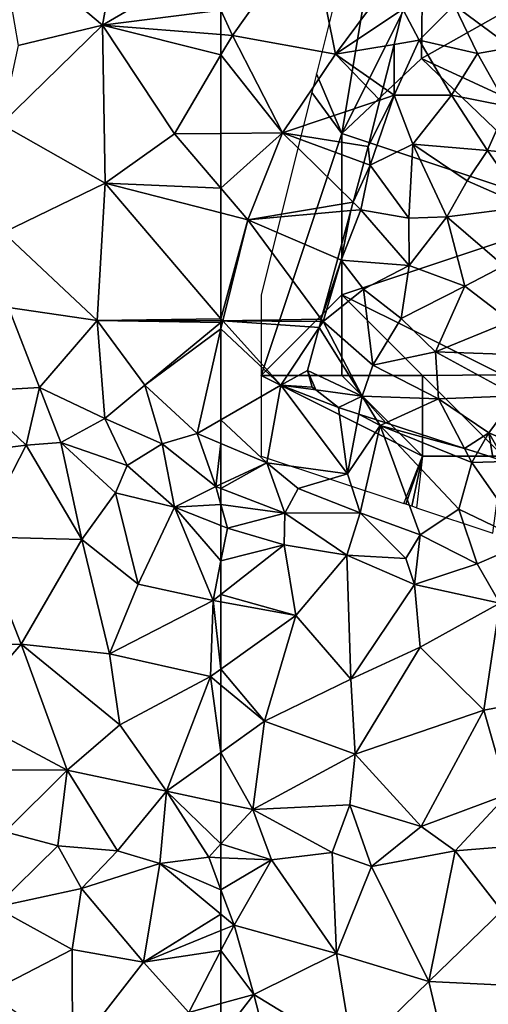
# Model space of a CAD drawing. Extents: x 571000 to 572033, y 6225000 to 6226022.
# Drawn here: x 571238 to 571267, y 6225554 to 6225615 of the extents above; entities that cross this region are included whole.
import ezdxf

# ---------------------------------------------------------------- set-up
doc = ezdxf.new("R2010")
doc.units = 0
doc.header["$MEASUREMENT"] = 0
for name, color, linetype in [('Skov', 109, 'Continuous'), ('Terraen_skov', 33, 'Continuous'), ('Terraen_sportsanlæg', 33, 'Continuous')]:
    doc.layers.add(name, color=color, linetype=linetype)

# ---------------------------------------------------------------- blocks, each defined once
blk = doc.blocks.new('1km_6225_571_UTM32_ACAD_1_FMEBLOCK11')
at = {"layer": 'Terraen_skov', "color": 92, "true_color": 0x00cc00}
for points in [[(-0.023, 19.355, 72.195), (-1.592, 19.355, 72.156), (-1.904, 18.121, 72.144)], [(-0.023, 19.355, 72.195), (-1.904, 18.121, 72.144), (0.015, 16.165, 72.28)], [(-0.023, 19.355, 72.195), (0.015, 16.165, 72.28), (0.169, 19.355, 72.203)], [(0.169, 19.355, 72.203), (0.015, 16.165, 72.28), (0.768, 19.355, 72.347)], [(0.015, 16.165, 72.28), (3.325, 18.795, 72.98), (0.768, 19.355, 72.347)], [(3.018, 19.355, 72.835), (0.768, 19.355, 72.347), (3.325, 18.795, 72.98)], [(4.02, 19.355, 73.054), (3.018, 19.355, 72.835), (3.325, 18.795, 72.98)], [(4.02, 19.355, 73.054), (3.325, 18.795, 72.98), (4.865, 16.315, 73.35)], [(5.813, 19.355, 73.326), (4.02, 19.355, 73.054), (4.865, 16.315, 73.35)], [(4.865, 16.315, 73.35), (5.785, 16.505, 73.292), (5.813, 19.355, 73.326)], [(5.813, 19.355, 73.326), (5.785, 16.505, 73.292), (6.275, 19.355, 73.295)], [(0.015, 16.165, 72.28), (4.865, 16.315, 73.35), (3.325, 18.795, 72.98)], [(-1.904, 18.121, 72.144), (-2.344, 16.385, 72.17), (0.015, 16.165, 72.28)], [(5.767, 16.152, 73.289), (5.785, 16.505, 73.292), (4.865, 16.315, 73.35)], [(-2.792, 14.614, 72.171), (0.015, 16.165, 72.28), (-2.344, 16.385, 72.17)], [(-2.792, 14.614, 72.171), (-1.675, 13.145, 72.24), (0.015, 16.165, 72.28)], [(1.445, 11.765, 72.98), (0.015, 16.165, 72.28), (-1.675, 13.145, 72.24)], [(0.015, 16.165, 72.28), (3.045, 13.845, 73.19), (4.865, 16.315, 73.35)], [(1.445, 11.765, 72.98), (3.045, 13.845, 73.19), (0.015, 16.165, 72.28)], [(4.865, 16.315, 73.35), (3.045, 13.845, 73.19), (5.085, 11.725, 73.37)], [(4.865, 16.315, 73.35), (5.595, 12.805, 73.327), (5.767, 16.152, 73.289)], [(5.085, 11.725, 73.37), (5.595, 12.805, 73.327), (4.865, 16.315, 73.35)], [(-3.421, 12.128, 72.139), (-1.675, 13.145, 72.24), (-2.792, 14.614, 72.171)], [(1.445, 11.765, 72.98), (5.085, 11.725, 73.37), (3.045, 13.845, 73.19)], [(-0.895, 9.815, 72.54), (-1.675, 13.145, 72.24), (-3.421, 12.128, 72.139)], [(1.445, 11.765, 72.98), (-1.675, 13.145, 72.24), (-0.895, 9.815, 72.54)], [(5.621, 12.566, 73.327), (5.595, 12.805, 73.327), (5.085, 11.725, 73.37)], [(5.684, 11.985, 73.357), (5.621, 12.566, 73.327), (5.085, 11.725, 73.37)], [(-3.754, 10.815, 72.195), (-0.895, 9.815, 72.54), (-3.421, 12.128, 72.139)], [(1.445, 11.765, 72.98), (-0.895, 9.815, 72.54), (2.655, 7.185, 73.24)], [(1.445, 11.765, 72.98), (2.655, 7.185, 73.24), (5.085, 11.725, 73.37)], [(5.843, 10.511, 73.297), (5.085, 11.725, 73.37), (2.655, 7.185, 73.24)], [(5.843, 10.511, 73.297), (5.684, 11.985, 73.357), (5.085, 11.725, 73.37)], [(-4.073, 9.555, 72.125), (-0.895, 9.815, 72.54), (-3.754, 10.815, 72.195)], [(5.843, 10.511, 73.297), (2.655, 7.185, 73.24), (6.034, 8.738, 73.215)], [(-4.073, 9.555, 72.125), (-3.065, 7.635, 72.21), (-0.895, 9.815, 72.54)], [(-0.895, 9.815, 72.54), (-3.065, 7.635, 72.21), (0.545, 6.815, 73.03)], [(-0.895, 9.815, 72.54), (0.545, 6.815, 73.03), (2.655, 7.185, 73.24)], [(-4.073, 9.555, 72.125), (-4.625, 7.373, 72.183), (-3.065, 7.635, 72.21)], [(2.655, 7.185, 73.24), (6.135, 7.805, 73.228), (6.034, 8.738, 73.215)], [(-5.3, 4.71, 72.12), (-4.605, 4.225, 72.12), (-4.625, 7.373, 72.183)], [(-4.605, 4.225, 72.12), (-3.065, 7.635, 72.21), (-4.625, 7.373, 72.183)], [(-3.065, 7.635, 72.21), (-4.605, 4.225, 72.12), (-1.065, 4.225, 72.85)], [(-3.065, 7.635, 72.21), (-1.065, 4.225, 72.85), (0.545, 6.815, 73.03)], [(6.197, 7.459, 73.232), (6.135, 7.805, 73.228), (2.655, 7.185, 73.24)], [(6.197, 7.459, 73.232), (2.655, 7.185, 73.24), (5.255, 4.695, 73.27)], [(6.644, 4.981, 73.225), (6.197, 7.459, 73.232), (5.255, 4.695, 73.27)], [(0.545, 6.815, 73.03), (-1.065, 4.225, 72.85), (2.385, 3.535, 73.24)], [(2.655, 7.185, 73.24), (0.545, 6.815, 73.03), (2.385, 3.535, 73.24)], [(5.255, 4.695, 73.27), (2.655, 7.185, 73.24), (2.385, 3.535, 73.24)], [(7.005, 2.975, 73.198), (6.644, 4.981, 73.225), (5.255, 4.695, 73.27)], [(-5.3, 4.71, 72.12), (-5.498, 3.925, 72.125), (-4.605, 4.225, 72.12)], [(5.255, 4.695, 73.27), (2.385, 3.535, 73.24), (7.255, 0.215, 73.17)], [(7.255, 0.215, 73.17), (7.005, 2.975, 73.198), (5.255, 4.695, 73.27)], [(-4.605, 4.225, 72.12), (-6.225, 1.055, 72.151), (-6.095, -0.115, 72.16)], [(-5.498, 3.925, 72.125), (-6.225, 1.055, 72.151), (-4.605, 4.225, 72.12)], [(-4.605, 4.225, 72.12), (-6.095, -0.115, 72.16), (-3.455, 1.195, 72.5)], [(-4.605, 4.225, 72.12), (-3.455, 1.195, 72.5), (-1.065, 4.225, 72.85)], [(-1.065, 4.225, 72.85), (-3.455, 1.195, 72.5), (1.175, 0.805, 73.22)], [(-1.065, 4.225, 72.85), (1.175, 0.805, 73.22), (2.385, 3.535, 73.24)], [(2.385, 3.535, 73.24), (1.175, 0.805, 73.22), (7.255, 0.215, 73.17)], [(7.613, 0.777, 73.162), (7.005, 2.975, 73.198), (7.255, 0.215, 73.17)], [(-6.225, 1.055, 72.151), (-6.502, 0.035, 72.16), (-6.095, -0.115, 72.16)], [(-3.455, 1.195, 72.5), (-6.095, -0.115, 72.16), (-3.715, -3.405, 72.89)], [(-3.455, 1.195, 72.5), (-3.715, -3.405, 72.89), (-1.345, -3.305, 73.12)], [(-3.455, 1.195, 72.5), (-0.095, -1.075, 73.23), (1.175, 0.805, 73.22)], [(-3.455, 1.195, 72.5), (-1.345, -3.305, 73.12), (-0.095, -1.075, 73.23)], [(1.175, 0.805, 73.22), (-0.095, -1.075, 73.23), (3.585, -2.685, 73.26)], [(1.175, 0.805, 73.22), (3.585, -2.685, 73.26), (7.255, 0.215, 73.17)], [(7.731, 0.35, 73.165), (7.613, 0.777, 73.162), (7.255, 0.215, 73.17)], [(-6.502, 0.035, 72.16), (-7.161, -2.398, 72.106), (-6.095, -0.115, 72.16)], [(7.255, 0.215, 73.17), (3.585, -2.685, 73.26), (6.115, -3.415, 73.18)], [(7.255, 0.215, 73.17), (6.115, -3.415, 73.18), (8.005, -5.545, 73.22)], [(7.86, -0.12, 73.154), (7.731, 0.35, 73.165), (7.255, 0.215, 73.17)], [(7.86, -0.12, 73.154), (7.255, 0.215, 73.17), (8.005, -5.545, 73.22)], [(-7.161, -2.398, 72.106), (-6.675, -2.875, 72.1), (-6.095, -0.115, 72.16)], [(-6.095, -0.115, 72.16), (-6.675, -2.875, 72.1), (-3.715, -3.405, 72.89)], [(7.86, -0.12, 73.154), (8.005, -5.545, 73.22), (9.193, -4.941, 73.173)], [(3.585, -2.685, 73.26), (-0.095, -1.075, 73.23), (-1.345, -3.305, 73.12)], [(-7.161, -2.398, 72.106), (-7.306, -2.931, 72.105), (-6.675, -2.875, 72.1)], [(-8.112, -5.901, 72.122), (-7.895, -5.995, 72.12), (-7.306, -2.931, 72.105)], [(-6.675, -2.875, 72.1), (-7.895, -5.995, 72.12), (-3.685, -6.335, 73.05)], [(-7.895, -5.995, 72.12), (-6.675, -2.875, 72.1), (-7.306, -2.931, 72.105)], [(-6.675, -2.875, 72.1), (-3.685, -6.335, 73.05), (-3.715, -3.405, 72.89)], [(3.585, -2.685, 73.26), (-1.345, -3.305, 73.12), (2.195, -6.355, 73.23)], [(3.585, -2.685, 73.26), (2.195, -6.355, 73.23), (6.115, -3.415, 73.18)], [(-3.715, -3.405, 72.89), (-3.685, -6.335, 73.05), (-1.345, -3.305, 73.12)], [(-1.345, -3.305, 73.12), (-3.685, -6.335, 73.05), (-0.225, -7.605, 73.2)], [(-1.345, -3.305, 73.12), (-0.225, -7.605, 73.2), (2.195, -6.355, 73.23)], [(6.115, -3.415, 73.18), (2.195, -6.355, 73.23), (6.805, -8.045, 73.18)], [(6.115, -3.415, 73.18), (6.805, -8.045, 73.18), (8.005, -5.545, 73.22)], [(9.985, -7.805, 73.147), (9.193, -4.941, 73.173), (8.005, -5.545, 73.22)], [(-8.112, -5.901, 72.122), (-9.131, -9.661, 72.013), (-7.895, -5.995, 72.12)], [(-9.131, -9.661, 72.013), (-9.025, -9.805, 72.01), (-7.895, -5.995, 72.12)], [(-6.525, -7.795, 72.52), (-7.895, -5.995, 72.12), (-9.025, -9.805, 72.01)], [(-6.525, -7.795, 72.52), (-3.685, -6.335, 73.05), (-7.895, -5.995, 72.12)], [(9.986, -7.934, 73.147), (8.005, -5.545, 73.22), (6.805, -8.045, 73.18)], [(9.986, -7.934, 73.147), (9.985, -7.805, 73.147), (8.005, -5.545, 73.22)], [(-6.525, -7.795, 72.52), (-4.175, -9.625, 73.04), (-3.685, -6.335, 73.05)], [(-3.685, -6.335, 73.05), (-4.175, -9.625, 73.04), (-0.225, -7.605, 73.2)], [(2.195, -6.355, 73.23), (-0.225, -7.605, 73.2), (2.595, -9.785, 73.35)], [(2.195, -6.355, 73.23), (2.595, -9.785, 73.35), (6.805, -8.045, 73.18)], [(-5.935, -12.505, 72.88), (-6.525, -7.795, 72.52), (-9.025, -9.805, 72.01)], [(-5.935, -12.505, 72.88), (-4.175, -9.625, 73.04), (-6.525, -7.795, 72.52)], [(-0.225, -7.605, 73.2), (-4.175, -9.625, 73.04), (-2.045, -11.675, 73.15)], [(-0.225, -7.605, 73.2), (-2.045, -11.675, 73.15), (2.595, -9.785, 73.35)], [(9.991, -8.679, 73.131), (9.986, -7.934, 73.147), (6.805, -8.045, 73.18)], [(6.805, -8.045, 73.18), (2.595, -9.785, 73.35), (3.835, -11.885, 73.26)], [(6.805, -8.045, 73.18), (3.835, -11.885, 73.26), (8.195, -11.555, 73.21)], [(9.787, -9.837, 73.153), (9.991, -8.679, 73.131), (6.805, -8.045, 73.18)], [(8.195, -11.555, 73.21), (9.787, -9.837, 73.153), (6.805, -8.045, 73.18)], [(9.787, -9.837, 73.153), (9.995, -9.375, 73.142), (9.991, -8.679, 73.131)], [(-9.131, -9.661, 72.013), (-9.17, -9.804, 72.013), (-9.025, -9.805, 72.01)], [(-5.935, -12.505, 72.88), (-2.045, -11.675, 73.15), (-4.175, -9.625, 73.04)], [(-9.271, -10.176, 72.01), (-9.995, -12.845, 72.161), (-6.605, -14.425, 72.8)], [(-9.271, -10.176, 72.01), (-9.025, -9.805, 72.01), (-9.17, -9.804, 72.013)], [(-9.271, -10.176, 72.01), (-6.605, -14.425, 72.8), (-9.025, -9.805, 72.01)], [(-5.935, -12.505, 72.88), (-9.025, -9.805, 72.01), (-6.605, -14.425, 72.8)], [(2.595, -9.785, 73.35), (-2.045, -11.675, 73.15), (3.835, -11.885, 73.26)], [(9.787, -9.837, 73.153), (8.195, -11.555, 73.21), (8.82, -11.984, 73.185)], [(3.835, -11.885, 73.26), (6.935, -15.525, 73.25), (8.195, -11.555, 73.21)], [(8.195, -11.555, 73.21), (6.935, -15.525, 73.25), (7.231, -15.514, 73.238)], [(8.82, -11.984, 73.185), (8.195, -11.555, 73.21), (7.231, -15.514, 73.238)], [(-5.935, -12.505, 72.88), (-1.865, -14.595, 73.22), (-2.045, -11.675, 73.15)], [(-2.045, -11.675, 73.15), (-1.865, -14.595, 73.22), (2.955, -14.415, 73.24)], [(3.835, -11.885, 73.26), (-2.045, -11.675, 73.15), (2.955, -14.415, 73.24)], [(3.835, -11.885, 73.26), (2.955, -14.415, 73.24), (6.935, -15.525, 73.25)], [(-5.935, -12.505, 72.88), (-6.605, -14.425, 72.8), (-1.865, -14.595, 73.22)], [(-9.995, -12.845, 72.161), (-9.477, -14.043, 72.35), (-6.605, -14.425, 72.8)], [(-9.695, -13.875, 72.302), (-9.477, -14.043, 72.35), (-9.995, -12.845, 72.161)], [(-9.477, -14.043, 72.35), (-8.065, -15.135, 72.522), (-6.605, -14.425, 72.8)], [(-8.065, -15.135, 72.522), (-6.816, -15.54, 72.705), (-6.605, -14.425, 72.8)], [(-5.701, -15.902, 72.542), (-6.605, -14.425, 72.8), (-6.816, -15.54, 72.705)], [(-5.123, -16.089, 72.554), (-1.865, -14.595, 73.22), (-6.605, -14.425, 72.8)], [(-5.123, -16.089, 72.554), (-6.605, -14.425, 72.8), (-5.701, -15.902, 72.542)], [(-0.264, -17.665, 72.956), (-1.865, -14.595, 73.22), (-5.123, -16.089, 72.554)], [(2.955, -14.415, 73.24), (-1.865, -14.595, 73.22), (1.255, -16.695, 73.28)], [(1.255, -16.695, 73.28), (-1.865, -14.595, 73.22), (-0.264, -17.665, 72.956)], [(2.955, -14.415, 73.24), (1.255, -16.695, 73.28), (5.235, -18.405, 73.28)], [(2.955, -14.415, 73.24), (5.235, -18.405, 73.28), (6.935, -15.525, 73.25)], [(6.155, -17.905, 73.267), (6.935, -15.525, 73.25), (5.235, -18.405, 73.28)], [(6.155, -17.905, 73.267), (7.122, -15.757, 73.248), (6.935, -15.525, 73.25)], [(7.179, -15.63, 73.244), (7.231, -15.514, 73.238), (6.935, -15.525, 73.25)], [(7.179, -15.63, 73.244), (6.935, -15.525, 73.25), (7.122, -15.757, 73.248)], [(0.548, -17.929, 73.013), (1.255, -16.695, 73.28), (-0.264, -17.665, 72.956)], [(0.548, -17.929, 73.013), (1.499, -18.237, 73.031), (1.255, -16.695, 73.28)], [(1.499, -18.237, 73.031), (2.27, -18.487, 73.045), (1.255, -16.695, 73.28)], [(2.27, -18.487, 73.045), (5.235, -18.405, 73.28), (1.255, -16.695, 73.28)], [(5.819, -18.659, 73.273), (6.155, -17.905, 73.267), (5.235, -18.405, 73.28)], [(4.94, -19.353, 73.291), (5.235, -18.405, 73.28), (2.27, -18.487, 73.045)], [(5.235, -18.405, 73.28), (4.94, -19.353, 73.291), (4.945, -19.355, 73.291)], [(5.625, -19.095, 73.283), (5.235, -18.405, 73.28), (4.945, -19.355, 73.291)], [(5.647, -19.046, 73.282), (5.235, -18.405, 73.28), (5.625, -19.095, 73.283)], [(5.647, -19.046, 73.282), (5.819, -18.659, 73.273), (5.235, -18.405, 73.28)]]:
    blk.add_polyline3d(points, close=True, dxfattribs=at)
blk = doc.blocks.new('1km_6225_571_UTM32_ACAD_1_FMEBLOCK18')
at = {"layer": 'Terraen_sportsanlæg', "color": 92, "true_color": 0x00cc00}
for points in [[(55.15, 51.71, 72.23), (56.75, 60.64, 72.26), (48.76, 57.09, 72.28)], [(55.15, 51.71, 72.23), (61.3, 55.31, 72.22), (56.75, 60.64, 72.26)], [(55.15, 51.71, 72.23), (48.76, 57.09, 72.28), (49.93, 50.46, 72.25)], [(62.5, 52.646, 72.195), (61.3, 55.31, 72.22), (55.15, 51.71, 72.23)], [(62.5, 52.646, 72.195), (55.15, 51.71, 72.23), (62.5, 51.126, 72.184)], [(55.15, 51.71, 72.23), (48.88, 45.57, 72.18), (55.33, 41.91, 72.18)], [(55.15, 51.71, 72.23), (49.93, 50.46, 72.25), (48.88, 45.57, 72.18)], [(62.5, 51.126, 72.184), (55.15, 51.71, 72.23), (62.5, 49.867, 72.19)], [(55.15, 51.71, 72.23), (59.61, 44.97, 72.23), (62.5, 49.867, 72.19)], [(55.15, 51.71, 72.23), (55.33, 41.91, 72.18), (59.61, 44.97, 72.23)], [(62.5, 45, 72.2), (62.5, 49.867, 72.19), (59.61, 44.97, 72.23)], [(49.01, 38.85, 72.1), (55.33, 41.91, 72.18), (48.88, 45.57, 72.18)], [(62.5, 41.598, 72.186), (59.61, 44.97, 72.23), (55.33, 41.91, 72.18)], [(62.5, 41.598, 72.186), (62.5, 45, 72.2), (59.61, 44.97, 72.23)], [(49.01, 38.85, 72.1), (54.83, 33.41, 72.09), (55.33, 41.91, 72.18)], [(62.5, 33.509, 72.121), (55.33, 41.91, 72.18), (54.83, 33.41, 72.09)], [(62.5, 33.509, 72.121), (62.5, 40.077, 72.164), (55.33, 41.91, 72.18)], [(62.5, 41.598, 72.186), (55.33, 41.91, 72.18), (62.5, 40.077, 72.164)], [(49.01, 38.85, 72.1), (49.33, 34.22, 72.1), (54.83, 33.41, 72.09)], [(49.33, 34.22, 72.1), (46.91, 29, 72.89), (51.25, 29.26, 72.28)], [(49.33, 34.22, 72.1), (51.25, 29.26, 72.28), (54.83, 33.41, 72.09)], [(54.83, 33.41, 72.09), (51.25, 29.26, 72.28), (55.29, 27.34, 72.51)], [(62.5, 33.509, 72.121), (54.83, 33.41, 72.09), (62.5, 33.38, 72.12)], [(62.5, 33.38, 72.12), (54.83, 33.41, 72.09), (62.5, 33.289, 72.119)], [(54.83, 33.41, 72.09), (57.78, 29.4, 72.08), (62.5, 33.289, 72.119)], [(54.83, 33.41, 72.09), (55.29, 27.34, 72.51), (57.78, 29.4, 72.08)], [(62.5, 32.895, 72.125), (62.5, 33.289, 72.119), (57.78, 29.4, 72.08)], [(62.5, 32.895, 72.125), (57.78, 29.4, 72.08), (61.03, 26.41, 72.19)], [(62.5, 27.256, 72.139), (62.5, 32.895, 72.125), (61.03, 26.41, 72.19)], [(57.78, 29.4, 72.08), (55.29, 27.34, 72.51), (58.86, 25.75, 72.68)], [(57.78, 29.4, 72.08), (58.86, 25.75, 72.68), (61.03, 26.41, 72.19)], [(46.91, 29, 72.89), (46.13, 25.13, 73.63), (50.42, 25.67, 73.57)], [(51.25, 29.26, 72.28), (46.91, 29, 72.89), (50.42, 25.67, 73.57)], [(51.25, 29.26, 72.28), (50.42, 25.67, 73.57), (52.58, 25.84, 73.48)], [(51.25, 29.26, 72.28), (52.58, 25.84, 73.48), (55.29, 27.34, 72.51)], [(52.58, 25.84, 73.48), (56.69, 24.42, 73.6), (55.29, 27.34, 72.51)], [(58.86, 25.75, 72.68), (55.29, 27.34, 72.51), (56.69, 24.42, 73.6)], [(62.5, 27.256, 72.139), (61.03, 26.41, 72.19), (62.5, 25.786, 72.272)], [(58.86, 25.75, 72.68), (62.19, 23.12, 73.38), (61.03, 26.41, 72.19)], [(62.5, 25.786, 72.272), (61.03, 26.41, 72.19), (62.19, 23.12, 73.38)], [(46.13, 25.13, 73.63), (47.48, 20, 73.68), (50.42, 25.67, 73.57)], [(50.42, 25.67, 73.57), (47.48, 20, 73.68), (53.87, 19.84, 73.68)], [(52.58, 25.84, 73.48), (50.42, 25.67, 73.57), (53.87, 19.84, 73.68)], [(52.58, 25.84, 73.48), (55.96, 22.73, 73.58), (56.69, 24.42, 73.6)], [(52.58, 25.84, 73.48), (53.87, 19.84, 73.68), (55.96, 22.73, 73.58)], [(58.86, 25.75, 72.68), (56.69, 24.42, 73.6), (59.61, 21.83, 73.54)], [(58.86, 25.75, 72.68), (59.61, 21.83, 73.54), (62.19, 23.12, 73.38)], [(62.5, 25.786, 72.272), (62.19, 23.12, 73.38), (62.5, 23.264, 73.287)], [(56.69, 24.42, 73.6), (55.96, 22.73, 73.58), (59.61, 21.83, 73.54)], [(62.5, 23, 73.399), (62.5, 23.264, 73.287), (62.19, 23.12, 73.38)], [(57.37, 17.06, 73.67), (55.96, 22.73, 73.58), (53.87, 19.84, 73.68)], [(57.37, 17.06, 73.67), (59.61, 21.83, 73.54), (55.96, 22.73, 73.58)], [(62.5, 21.994, 73.454), (62.19, 23.12, 73.38), (59.61, 21.83, 73.54)], [(62.5, 23, 73.399), (62.19, 23.12, 73.38), (62.5, 21.994, 73.454)], [(62.5, 21.994, 73.454), (59.61, 21.83, 73.54), (62.5, 20.697, 73.549)], [(57.37, 17.06, 73.67), (62.02, 16.05, 73.64), (59.61, 21.83, 73.54)], [(62.5, 20.697, 73.549), (59.61, 21.83, 73.54), (62.5, 18.499, 73.591)], [(59.61, 21.83, 73.54), (62.02, 16.05, 73.64), (62.5, 18.499, 73.591)], [(50.11, 13.34, 73.72), (47.48, 20, 73.68), (43.27, 13.09, 73.79)], [(50.11, 13.34, 73.72), (53.87, 19.84, 73.68), (47.48, 20, 73.68)], [(50.11, 13.34, 73.72), (55.58, 12.74, 73.67), (53.87, 19.84, 73.68)], [(57.37, 17.06, 73.67), (53.87, 19.84, 73.68), (55.58, 12.74, 73.67)], [(62.5, 18.499, 73.591), (62.02, 16.05, 73.64), (62.5, 16.426, 73.633)], [(57.37, 17.06, 73.67), (55.58, 12.74, 73.67), (62.02, 16.05, 73.64)], [(62.02, 16.05, 73.64), (55.58, 12.74, 73.67), (61.86, 11.33, 73.65)], [(62.02, 16.05, 73.64), (61.86, 11.33, 73.65), (62.5, 11.789, 73.646)], [(62.5, 16.426, 73.633), (62.02, 16.05, 73.64), (62.5, 15.963, 73.638)], [(62.5, 15.963, 73.638), (62.02, 16.05, 73.64), (62.5, 11.789, 73.646)], [(50.11, 13.34, 73.72), (43.27, 13.09, 73.79), (46.38, 9.04, 73.81)], [(50.11, 13.34, 73.72), (46.38, 9.04, 73.81), (52.96, 5.53, 73.79)], [(50.11, 13.34, 73.72), (56.23, 8.35, 73.7), (55.58, 12.74, 73.67)], [(50.11, 13.34, 73.72), (52.96, 5.53, 73.79), (56.23, 8.35, 73.7)], [(61.86, 11.33, 73.65), (55.58, 12.74, 73.67), (56.23, 8.35, 73.7)], [(62.5, 10.801, 73.65), (62.5, 11.789, 73.646), (61.86, 11.33, 73.65)], [(61.86, 11.33, 73.65), (56.23, 8.35, 73.7), (59.13, 4.24, 73.75)], [(61.86, 11.33, 73.65), (59.13, 4.24, 73.75), (62.5, 6.634, 73.695)], [(62.5, 10.801, 73.65), (61.86, 11.33, 73.65), (62.5, 6.634, 73.695)], [(46.38, 9.04, 73.81), (45.02, 5.56, 73.87), (52.96, 5.53, 73.79)], [(56.23, 8.35, 73.7), (52.96, 5.53, 73.79), (59.13, 4.24, 73.75)], [(62.5, 3.514, 73.725), (62.5, 6.634, 73.695), (59.13, 4.24, 73.75)], [(45.02, 5.56, 73.87), (49.11, 1.71, 73.88), (52.96, 5.53, 73.79)], [(52.96, 5.53, 73.79), (49.11, 1.71, 73.88), (52.39, 0.85, 73.86)], [(52.96, 5.53, 73.79), (52.39, 0.85, 73.86), (56.09, 0.53, 73.83)], [(52.96, 5.53, 73.79), (56.09, 0.53, 73.83), (59.13, 4.24, 73.75)], [(59.13, 4.24, 73.75), (56.09, 0.53, 73.83), (58.71, -0.25, 73.81)], [(59.13, 4.24, 73.75), (58.71, -0.25, 73.81), (61.74, 0.14, 73.77)], [(62.5, 0.961, 73.753), (62.5, 3.514, 73.725), (59.13, 4.24, 73.75)], [(62.5, 0.961, 73.753), (59.13, 4.24, 73.75), (61.74, 0.14, 73.77)], [(49.11, 1.71, 73.88), (48.49, -2.96, 73.92), (52.39, 0.85, 73.86)], [(52.39, 0.85, 73.86), (48.49, -2.96, 73.92), (53.86, -1.81, 73.86)], [(56.09, 0.53, 73.83), (52.39, 0.85, 73.86), (53.86, -1.81, 73.86)], [(62.5, 0.107, 73.762), (62.5, 0.961, 73.753), (61.74, 0.14, 73.77)], [(56.09, 0.53, 73.83), (53.86, -1.81, 73.86), (58.71, -0.25, 73.81)], [(62.5, -1.885, 73.789), (61.74, 0.14, 73.77), (58.71, -0.25, 73.81)], [(62.5, 0.107, 73.762), (61.74, 0.14, 73.77), (62.5, -1.885, 73.789)], [(58.71, -0.25, 73.81), (53.86, -1.81, 73.86), (57.7, -6.37, 73.88)], [(62.5, -3.391, 73.81), (58.71, -0.25, 73.81), (57.7, -6.37, 73.88)], [(62.5, -1.885, 73.789), (58.71, -0.25, 73.81), (62.5, -3.391, 73.81)], [(53.86, -1.81, 73.86), (48.49, -2.96, 73.92), (53.28, -5.59, 73.91)], [(53.86, -1.81, 73.86), (53.28, -5.59, 73.91), (57.7, -6.37, 73.88)], [(48.49, -2.96, 73.92), (48.1, -8.25, 73.98), (53.28, -5.59, 73.91)], [(62.5, -3.391, 73.81), (57.7, -6.37, 73.88), (62.5, -4.406, 73.82)], [(62.5, -5.649, 73.836), (62.5, -4.406, 73.82), (57.7, -6.37, 73.88)], [(53.28, -5.59, 73.91), (48.1, -8.25, 73.98), (53.3, -12.02, 73.96)], [(53.28, -5.59, 73.91), (53.3, -12.02, 73.96), (57.7, -6.37, 73.88)], [(62.5, -5.649, 73.836), (57.7, -6.37, 73.88), (60.51, -9.48, 73.9)], [(62.5, -8.931, 73.875), (62.5, -5.649, 73.836), (60.51, -9.48, 73.9)], [(57.7, -6.37, 73.88), (53.3, -12.02, 73.96), (60.51, -9.48, 73.9)], [(62.5, -11.023, 73.893), (62.5, -8.931, 73.875), (60.51, -9.48, 73.9)]]:
    blk.add_polyline3d(points, close=True, dxfattribs=at)
blk = doc.blocks.new('1km_6225_571_UTM32_ACAD_1_FMEBLOCK97')
at = {"layer": 'Terraen_sportsanlæg', "color": 92, "true_color": 0x00cc00}
for points in [[(-30.715, 52.646, 72.195), (-30.005, 51.07, 72.18), (-25.195, 57.83, 72.16)], [(-25.195, 57.83, 72.16), (-30.005, 51.07, 72.18), (-23.605, 49.91, 72.12)], [(-25.195, 57.83, 72.16), (-23.605, 49.91, 72.12), (-20.315, 54.38, 72.05)], [(-19.433, 52.7, 72.125), (-20.315, 54.38, 72.05), (-23.605, 49.91, 72.12)], [(-30.715, 52.646, 72.195), (-30.715, 51.126, 72.184), (-30.005, 51.07, 72.18)], [(-19.433, 52.7, 72.125), (-23.605, 49.91, 72.12), (-19.985, 50.518, 72.183)], [(-30.715, 51.126, 72.184), (-30.715, 49.867, 72.19), (-30.005, 51.07, 72.18)], [(-26.895, 45.04, 72.16), (-30.005, 51.07, 72.18), (-30.715, 49.867, 72.19)], [(-30.005, 51.07, 72.18), (-26.895, 45.04, 72.16), (-23.605, 49.91, 72.12)], [(-20.66, 47.855, 72.12), (-19.985, 50.518, 72.183), (-23.605, 49.91, 72.12)], [(-30.715, 45, 72.2), (-26.895, 45.04, 72.16), (-30.715, 49.867, 72.19)], [(-23.605, 49.91, 72.12), (-26.895, 45.04, 72.16), (-20.858, 47.07, 72.125)], [(-20.66, 47.855, 72.12), (-23.605, 49.91, 72.12), (-20.858, 47.07, 72.125)], [(-26.895, 45.04, 72.16), (-21.585, 44.2, 72.151), (-20.858, 47.07, 72.125)], [(-30.715, 41.598, 72.186), (-29.045, 39.65, 72.16), (-26.895, 45.04, 72.16)], [(-30.715, 41.598, 72.186), (-26.895, 45.04, 72.16), (-30.715, 45, 72.2)], [(-22.521, 40.747, 72.106), (-26.895, 45.04, 72.16), (-29.045, 39.65, 72.16)], [(-21.862, 43.18, 72.16), (-26.895, 45.04, 72.16), (-22.521, 40.747, 72.106)], [(-21.862, 43.18, 72.16), (-21.585, 44.2, 72.151), (-26.895, 45.04, 72.16)], [(-30.715, 41.598, 72.186), (-30.715, 40.077, 72.164), (-29.045, 39.65, 72.16)], [(-22.521, 40.747, 72.106), (-29.045, 39.65, 72.16), (-22.666, 40.214, 72.105)], [(-30.715, 33.509, 72.121), (-29.045, 39.65, 72.16), (-30.715, 40.077, 72.164)], [(-23.472, 37.244, 72.122), (-22.666, 40.214, 72.105), (-29.045, 39.65, 72.16)], [(-30.715, 33.509, 72.121), (-30.605, 33.38, 72.12), (-29.045, 39.65, 72.16)], [(-24.491, 33.484, 72.013), (-29.045, 39.65, 72.16), (-30.605, 33.38, 72.12)], [(-23.472, 37.244, 72.122), (-29.045, 39.65, 72.16), (-24.491, 33.484, 72.013)], [(-30.715, 33.509, 72.121), (-30.715, 33.38, 72.12), (-30.605, 33.38, 72.12)], [(-27.005, 29.39, 72.01), (-30.605, 33.38, 72.12), (-30.715, 32.895, 72.125)], [(-30.715, 32.895, 72.125), (-30.605, 33.38, 72.12), (-30.715, 33.289, 72.119)], [(-30.715, 33.38, 72.12), (-30.715, 33.289, 72.119), (-30.605, 33.38, 72.12)], [(-24.491, 33.484, 72.013), (-30.605, 33.38, 72.12), (-24.53, 33.341, 72.013)], [(-24.631, 32.969, 72.01), (-24.53, 33.341, 72.013), (-30.605, 33.38, 72.12)], [(-24.631, 32.969, 72.01), (-30.605, 33.38, 72.12), (-27.005, 29.39, 72.01)], [(-27.005, 29.39, 72.01), (-25.355, 30.3, 72.161), (-24.631, 32.969, 72.01)], [(-30.715, 27.256, 72.139), (-27.005, 29.39, 72.01), (-30.715, 32.895, 72.125)], [(-27.005, 29.39, 72.01), (-25.055, 29.27, 72.302), (-25.355, 30.3, 72.161)], [(-27.875, 24.58, 72.43), (-27.005, 29.39, 72.01), (-30.715, 27.256, 72.139)], [(-27.005, 29.39, 72.01), (-27.875, 24.58, 72.43), (-22.875, 23.91, 72.39)], [(-23.425, 28.01, 72.522), (-24.837, 29.102, 72.35), (-27.005, 29.39, 72.01)], [(-23.425, 28.01, 72.522), (-27.005, 29.39, 72.01), (-22.875, 23.91, 72.39)], [(-27.005, 29.39, 72.01), (-24.837, 29.102, 72.35), (-25.055, 29.27, 72.302)], [(-22.176, 27.605, 72.705), (-23.425, 28.01, 72.522), (-22.875, 23.91, 72.39)], [(-22.176, 27.605, 72.705), (-22.875, 23.91, 72.39), (-20.845, 26.89, 72.48)], [(-21.061, 27.243, 72.542), (-22.176, 27.605, 72.705), (-20.845, 26.89, 72.48)], [(-30.715, 25.786, 72.272), (-27.875, 24.58, 72.43), (-30.715, 27.256, 72.139)], [(-20.845, 26.89, 72.48), (-22.875, 23.91, 72.39), (-22.085, 21.48, 72.92)], [(-18.365, 20.11, 73.04), (-20.845, 26.89, 72.48), (-22.085, 21.48, 72.92)], [(-20.483, 27.056, 72.554), (-21.061, 27.243, 72.542), (-20.845, 26.89, 72.48)], [(-15.624, 25.48, 72.956), (-20.483, 27.056, 72.554), (-20.845, 26.89, 72.48)], [(-18.365, 20.11, 73.04), (-15.975, 21.71, 72.9), (-20.845, 26.89, 72.48)], [(-20.845, 26.89, 72.48), (-15.975, 21.71, 72.9), (-15.165, 24.6, 72.88)], [(-15.624, 25.48, 72.956), (-20.845, 26.89, 72.48), (-15.165, 24.6, 72.88)], [(-30.715, 25.786, 72.272), (-30.715, 23.264, 73.287), (-27.875, 24.58, 72.43)], [(-14.812, 25.216, 73.013), (-15.624, 25.48, 72.956), (-15.165, 24.6, 72.88)], [(-13.09, 24.658, 73.045), (-14.812, 25.216, 73.013), (-15.165, 24.6, 72.88)], [(-30.715, 23, 73.399), (-26.755, 21.47, 73.64), (-27.875, 24.58, 72.43)], [(-30.715, 23, 73.399), (-27.875, 24.58, 72.43), (-30.715, 23.264, 73.287)], [(-27.875, 24.58, 72.43), (-25.935, 23, 72.87), (-22.875, 23.91, 72.39)], [(-27.875, 24.58, 72.43), (-26.755, 21.47, 73.64), (-25.935, 23, 72.87)], [(-15.165, 24.6, 72.88), (-15.975, 21.71, 72.9), (-11.705, 19.66, 73.34)], [(-13.09, 24.658, 73.045), (-15.165, 24.6, 72.88), (-11.705, 19.66, 73.34)], [(-22.875, 23.91, 72.39), (-25.935, 23, 72.87), (-22.085, 21.48, 72.92)], [(-30.715, 23, 73.399), (-30.715, 21.994, 73.454), (-26.755, 21.47, 73.64)], [(-25.935, 23, 72.87), (-26.755, 21.47, 73.64), (-22.085, 21.48, 72.92)], [(-30.715, 21.994, 73.454), (-30.315, 20.54, 73.55), (-26.755, 21.47, 73.64)], [(-30.715, 21.994, 73.454), (-30.715, 20.697, 73.549), (-30.315, 20.54, 73.55)], [(-26.755, 21.47, 73.64), (-30.315, 20.54, 73.55), (-26.795, 19.5, 73.58)], [(-22.905, 18.85, 73.57), (-26.755, 21.47, 73.64), (-26.795, 19.5, 73.58)], [(-22.905, 18.85, 73.57), (-22.085, 21.48, 72.92), (-26.755, 21.47, 73.64)], [(-19.255, 18.65, 73.67), (-22.085, 21.48, 72.92), (-22.905, 18.85, 73.57)], [(-18.365, 20.11, 73.04), (-22.085, 21.48, 72.92), (-19.255, 18.65, 73.67)], [(-18.365, 20.11, 73.04), (-14.835, 18.33, 73.44), (-15.975, 21.71, 72.9)], [(-14.835, 18.33, 73.44), (-11.705, 19.66, 73.34), (-15.975, 21.71, 72.9)], [(-30.715, 20.697, 73.549), (-30.715, 18.499, 73.591), (-30.315, 20.54, 73.55)], [(-30.715, 18.499, 73.591), (-26.795, 19.5, 73.58), (-30.315, 20.54, 73.55)], [(-18.365, 20.11, 73.04), (-19.255, 18.65, 73.67), (-18.705, 17.05, 73.53)], [(-18.365, 20.11, 73.04), (-18.705, 17.05, 73.53), (-14.835, 18.33, 73.44)], [(-14.835, 18.33, 73.44), (-13.425, 15.88, 73.53), (-11.705, 19.66, 73.34)], [(-30.715, 18.499, 73.591), (-30.715, 16.426, 73.633), (-26.795, 19.5, 73.58)], [(-30.715, 16.426, 73.633), (-26.065, 15.12, 73.62), (-26.795, 19.5, 73.58)], [(-22.905, 18.85, 73.57), (-26.795, 19.5, 73.58), (-26.065, 15.12, 73.62)], [(-22.905, 18.85, 73.57), (-26.065, 15.12, 73.62), (-22.655, 11.18, 73.6)], [(-22.905, 18.85, 73.57), (-22.655, 11.18, 73.6), (-18.705, 17.05, 73.53)], [(-19.255, 18.65, 73.67), (-22.905, 18.85, 73.57), (-18.705, 17.05, 73.53)], [(-14.835, 18.33, 73.44), (-18.705, 17.05, 73.53), (-13.425, 15.88, 73.53)], [(-18.705, 17.05, 73.53), (-22.655, 11.18, 73.6), (-18.355, 13.15, 73.59)], [(-18.705, 17.05, 73.53), (-18.355, 13.15, 73.59), (-13.425, 15.88, 73.53)], [(-30.715, 16.426, 73.633), (-30.715, 15.963, 73.638), (-26.065, 15.12, 73.62)], [(-30.715, 15.963, 73.638), (-30.715, 11.789, 73.646), (-26.065, 15.12, 73.62)], [(-13.425, 15.88, 73.53), (-18.355, 13.15, 73.59), (-14.415, 9.26, 73.56)], [(-13.425, 15.88, 73.53), (-14.415, 9.26, 73.56), (-9.055, 10.24, 73.58)], [(-28.005, 8.56, 73.65), (-26.065, 15.12, 73.62), (-30.715, 11.789, 73.646)], [(-26.065, 15.12, 73.62), (-28.005, 8.56, 73.65), (-22.655, 11.18, 73.6)], [(-22.655, 11.18, 73.6), (-22.395, 6.52, 73.63), (-18.355, 13.15, 73.59)], [(-18.355, 13.15, 73.59), (-22.395, 6.52, 73.63), (-14.415, 9.26, 73.56)], [(-30.715, 10.801, 73.65), (-28.005, 8.56, 73.65), (-30.715, 11.789, 73.646)], [(-22.655, 11.18, 73.6), (-28.005, 8.56, 73.65), (-22.395, 6.52, 73.63)], [(-30.715, 10.801, 73.65), (-30.715, 6.634, 73.695), (-28.005, 8.56, 73.65)], [(-9.055, 10.24, 73.58), (-14.415, 9.26, 73.56), (-12.925, 4.04, 73.6)], [(-14.415, 9.26, 73.56), (-22.395, 6.52, 73.63), (-18.295, 2.04, 73.65)], [(-14.415, 9.26, 73.56), (-18.295, 2.04, 73.65), (-12.925, 4.04, 73.6)], [(-28.745, 3.09, 73.71), (-28.005, 8.56, 73.65), (-30.715, 6.634, 73.695)], [(-28.005, 8.56, 73.65), (-28.745, 3.09, 73.71), (-22.395, 6.52, 73.63)], [(-30.715, 3.514, 73.725), (-28.745, 3.09, 73.71), (-30.715, 6.634, 73.695)], [(-22.395, 6.52, 73.63), (-28.745, 3.09, 73.71), (-22.725, 3.39, 73.66)], [(-22.395, 6.52, 73.63), (-22.725, 3.39, 73.66), (-18.295, 2.04, 73.65)], [(-12.925, 4.04, 73.6), (-18.295, 2.04, 73.65), (-16.195, 0.54, 73.65)], [(-12.925, 4.04, 73.6), (-16.195, 0.54, 73.65), (-12.375, 0.84, 73.62)], [(-30.715, 0.961, 73.753), (-28.745, 3.09, 73.71), (-30.715, 3.514, 73.725)], [(-27.575, -0.03, 73.73), (-28.745, 3.09, 73.71), (-30.715, 0.961, 73.753)], [(-22.725, 3.39, 73.66), (-28.745, 3.09, 73.71), (-23.815, 0.43, 73.7)], [(-28.745, 3.09, 73.71), (-27.575, -0.03, 73.73), (-23.815, 0.43, 73.7)], [(-22.725, 3.39, 73.66), (-23.815, 0.43, 73.7), (-21.375, -0.44, 73.69)], [(-22.725, 3.39, 73.66), (-21.375, -0.44, 73.69), (-18.295, 2.04, 73.65)], [(-16.195, 0.54, 73.65), (-18.295, 2.04, 73.65), (-21.375, -0.44, 73.69)], [(-30.715, 0.107, 73.762), (-27.575, -0.03, 73.73), (-30.715, 0.961, 73.753)], [(-16.195, 0.54, 73.65), (-13.295, -3.19, 73.65), (-12.375, 0.84, 73.62)], [(-30.715, 0.107, 73.762), (-30.715, -1.885, 73.789), (-27.575, -0.03, 73.73)], [(-27.575, -0.03, 73.73), (-23.545, -5.83, 73.78), (-23.815, 0.43, 73.7)], [(-23.815, 0.43, 73.7), (-23.545, -5.83, 73.78), (-21.375, -0.44, 73.69)], [(-16.195, 0.54, 73.65), (-21.375, -0.44, 73.69), (-17.835, -7.57, 73.74)], [(-16.195, 0.54, 73.65), (-17.835, -7.57, 73.74), (-13.295, -3.19, 73.65)], [(-30.715, -1.885, 73.789), (-29.895, -4.07, 73.81), (-27.575, -0.03, 73.73)], [(-27.575, -0.03, 73.73), (-29.895, -4.07, 73.81), (-23.545, -5.83, 73.78)], [(-21.375, -0.44, 73.69), (-23.545, -5.83, 73.78), (-17.835, -7.57, 73.74)], [(-30.715, -1.885, 73.789), (-30.715, -3.391, 73.81), (-29.895, -4.07, 73.81)], [(-30.715, -3.391, 73.81), (-30.715, -4.406, 73.82), (-29.895, -4.07, 73.81)], [(-13.295, -3.19, 73.65), (-17.835, -7.57, 73.74), (-12.275, -7.83, 73.68)], [(-28.685, -8.37, 73.85), (-29.895, -4.07, 73.81), (-30.715, -5.649, 73.836)], [(-30.715, -5.649, 73.836), (-29.895, -4.07, 73.81), (-30.715, -4.406, 73.82)], [(-29.895, -4.07, 73.81), (-28.685, -8.37, 73.85), (-23.545, -5.83, 73.78)], [(-30.715, -8.931, 73.875), (-28.685, -8.37, 73.85), (-30.715, -5.649, 73.836)], [(-28.685, -8.37, 73.85), (-22.515, -12.14, 73.82), (-23.545, -5.83, 73.78)], [(-23.545, -5.83, 73.78), (-22.515, -12.14, 73.82), (-17.835, -7.57, 73.74)], [(-17.835, -7.57, 73.74), (-22.515, -12.14, 73.82), (-16.135, -14.77, 73.78)], [(-12.275, -7.83, 73.68), (-17.835, -7.57, 73.74), (-16.135, -14.77, 73.78)], [(-30.715, -11.023, 73.893), (-27.315, -13.66, 73.88), (-28.685, -8.37, 73.85)], [(-30.715, -11.023, 73.893), (-28.685, -8.37, 73.85), (-30.715, -8.931, 73.875)], [(-28.685, -8.37, 73.85), (-27.315, -13.66, 73.88), (-22.515, -12.14, 73.82)]]:
    blk.add_polyline3d(points, close=True, dxfattribs=at)
blk = doc.blocks.new('1km_6225_571_UTM32_ACAD_1_FMEBLOCK179')
at = {"layer": 'Skov', "color": 107, "true_color": 0x3b7449}
for points in [[(-237.5, 137.5, 72.192), (-242.5, 117.5, 72.168), (-244.079, 111.184, 72.16), (-242.5, 107.5, 72.158)], [(-237.5, 137.5, 72.192), (-242.5, 107.5, 72.158), (-237.5, 117.5, 72.23)], [(-242.5, 107.5, 72.158), (-237.57, 112.15, 76.927), (-237.5, 117.5, 72.23)], [(-237.5, 117.5, 72.23), (-237.57, 112.15, 76.927), (-232.46, 115.01, 78.013)], [(-227.5, 107.5, 73.167), (-232.46, 115.01, 78.013), (-237.57, 112.15, 76.927)], [(-242.5, 107.5, 72.158), (-227.5, 102.5, 79.877), (-237.57, 112.15, 76.927)], [(-227.5, 107.5, 73.167), (-237.57, 112.15, 76.927), (-227.5, 102.5, 79.877)], [(-244.368, 110.027, 72.159), (-242.5, 107.5, 72.158), (-244.079, 111.184, 72.16)], [(-244.368, 110.027, 72.159), (-247.5, 97.5, 72.062), (-247.5, 92.5, 72.025), (-242.5, 107.5, 72.158)], [(-242.5, 107.5, 72.158), (-247.5, 92.5, 72.025), (-242.5, 97.5, 72.191)], [(-242.5, 107.5, 72.158), (-242.5, 97.5, 72.191), (-227.5, 102.5, 79.877)], [(-232.54, 92.54, 77.806), (-227.5, 102.5, 79.877), (-242.5, 97.5, 72.191)], [(-242.5, 97.5, 72.191), (-247.5, 92.5, 72.025), (-242.5, 92.5, 78.118)], [(-232.54, 92.54, 77.806), (-242.5, 97.5, 72.191), (-237.5, 92.5, 77.951)], [(-242.5, 97.5, 72.191), (-242.5, 92.5, 78.118), (-237.5, 92.5, 77.951)], [(-247.5, 92.5, 72.025), (-247.5, 87.5, 72.276), (-238.666, 84.555, 72.744), (-237.5, 87.5, 72.723)], [(-237.5, 87.5, 72.723), (-242.5, 92.5, 78.118), (-247.5, 92.5, 72.025)], [(-237.5, 92.5, 77.951), (-242.5, 92.5, 78.118), (-237.5, 87.5, 72.723)], [(-232.54, 92.54, 77.806), (-237.5, 92.5, 77.951), (-232.5, 87.5, 73.164)], [(-237.5, 92.5, 77.951), (-237.5, 87.5, 72.723), (-232.5, 87.5, 73.164)], [(-238.537, 84.512, 72.744), (-238.666, 84.555, 72.744), (-237.5, 87.5, 72.723)], [(-238.171, 84.39, 72.75), (-238.537, 84.512, 72.744), (-237.5, 87.5, 72.723)], [(-237.87, 84.29, 72.725), (-238.171, 84.39, 72.75), (-237.5, 87.5, 72.723)], [(-237.87, 84.29, 72.725), (-233.144, 82.715, 73.158), (-232.5, 87.5, 73.164), (-237.5, 87.5, 72.723)]]:
    blk.add_polyline3d(points, close=True, dxfattribs=at)

msp = doc.modelspace()

# ---------------------------------------------------------------- block references
at = {"layer": 'Skov', "color": 107, "true_color": 0x3b7449}
msp.add_blockref('1km_6225_571_UTM32_ACAD_1_FMEBLOCK179', (571500, 6225500), dxfattribs=at)
at = {"layer": 'Terraen_skov', "color": 92, "true_color": 0x00cc00}
msp.add_blockref('1km_6225_571_UTM32_ACAD_1_FMEBLOCK11', (571265.355, 6225605.645), dxfattribs=at)
at = {"layer": 'Terraen_sportsanlæg', "color": 92, "true_color": 0x00cc00}
for name, p in [('1km_6225_571_UTM32_ACAD_1_FMEBLOCK18', (571187.5, 6225562.5)), ('1km_6225_571_UTM32_ACAD_1_FMEBLOCK97', (571280.715, 6225562.5))]:
    msp.add_blockref(name, p, dxfattribs=at)

doc.saveas('drawing.dxf')
